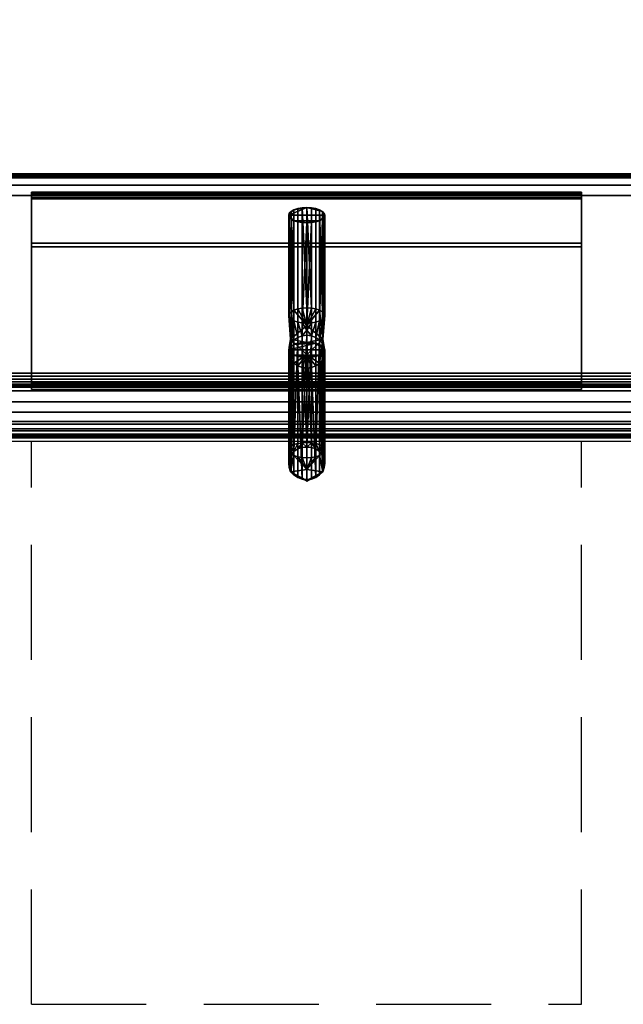
# Model space of a CAD drawing. Extents: x -1 to 1228, y -1086 to 3.
# Drawn here: x 821 to 987, y -1086 to -813 of the extents above; entities that cross this region are included whole.
import ezdxf

# ---------------------------------------------------------------- set-up
doc = ezdxf.new("R2010")
doc.units = 0
doc.linetypes.add('NASCOSTA', pattern=[9.525, 6.35, -3.175])
for name, color, linetype in [('IQ_200_2D', 1, 'Continuous'), ('IQ_200_3D', 1, 'Continuous'), ('IQ_204_2D', 7, 'Continuous')]:
    doc.layers.add(name, color=color, linetype=linetype)

msp = doc.modelspace()

# ---------------------------------------------------------------- linework, layer by layer
at = {"layer": 'IQ_200_2D', "linetype": 'Continuous'}
msp.add_line((1200, -930), (0, -930), dxfattribs=at)
at = {"layer": 'IQ_204_2D', "linetype": 'NASCOSTA', "ltscale": 5}
for p, q in [((823.93, -1085.6), (823.93, -930)), ((975.93, -1085.6), (975.93, -930)), ((823.93, -1085.6), (975.93, -1085.6))]:
    msp.add_line(p, q, dxfattribs=at)

# ---------------------------------------------------------------- meshes
at = {"layer": 'IQ_200_3D', "linetype": 'Continuous'}
mesh = msp.add_polyface(dxfattribs=at)
corners = [(1200, -856, 649), (0, -856, 649), (0, 0, 649), (1200, 0, 649)]
mesh.append_faces([[corners[k] for k in face] for face in [(0, 1, 2, 3)]])
mesh = msp.add_polyface(dxfattribs=at)
corners = [(1200, 0, 900), (0, 0, 900), (0, -916, 900), (1200, -916, 900)]
mesh.append_faces([[corners[k] for k in face] for face in [(0, 1, 2, 3)]])
mesh = msp.add_polyface(dxfattribs=at)
corners = [(1200, -856, 658.59), (1200, -856.03, 658.83), (1200, -856.12, 659.05), (1200, -856.25, 659.25), (1200, -856.43, 659.41), (1200, -856.64, 659.52), (1200, -856.87, 659.58), (1200, -857.1, 659.58), (0, -857.1, 659.58), (0, -856.87, 659.58), (0, -856.64, 659.52), (0, -856.43, 659.41), (0, -856.25, 659.25), (0, -856.12, 659.05), (0, -856.03, 658.83), (0, -856, 658.59)]
mesh.append_faces([[corners[k] for k in face] for face in [(9, 6, 7, 8)]], dxfattribs={"vtx0": -1})
mesh.append_faces([[corners[k] for k in face] for face in [(10, 5, 6, 9), (11, 4, 5, 10), (4, 11, 12, 3), (13, 2, 3, 12), (14, 1, 2, 13)]], dxfattribs={"vtx0": -1, "vtx2": -1})
mesh.append_faces([[corners[k] for k in face] for face in [(15, 0, 1, 14)]], dxfattribs={"vtx2": -1})
mesh = msp.add_polyface(dxfattribs=at)
corners = [(1200, -856, 658.59), (0, -856, 658.59), (0, -856, 649), (1200, -856, 649)]
mesh.append_faces([[corners[k] for k in face] for face in [(0, 1, 2, 3)]])
mesh = msp.add_polyface(dxfattribs=at)
corners = [(1200, -861.97, 659.07), (0, -861.97, 659.07), (0, -857.1, 659.58), (1200, -857.1, 659.58)]
mesh.append_faces([[corners[k] for k in face] for face in [(0, 1, 2, 3)]])
mesh = msp.add_polyface(dxfattribs=at)
corners = [(1200, -925.2, 877.81), (0, -925.2, 877.81), (0, -859.16, 811.78), (1200, -859.16, 811.78)]
mesh.append_faces([[corners[k] for k in face] for face in [(0, 1, 2, 3)]])
mesh = msp.add_polyface(dxfattribs=at)
corners = [(1200, -859.16, 811.78), (0, -859.16, 811.78), (0, -915, 691.03), (1200, -915, 691.03)]
mesh.append_faces([[corners[k] for k in face] for face in [(0, 1, 2, 3)]])
mesh = msp.add_polyface(dxfattribs=at)
corners = [(1200, -911.14, 653.91), (0, -911.14, 653.91), (0, -861.97, 659.07), (1200, -861.97, 659.07)]
mesh.append_faces([[corners[k] for k in face] for face in [(0, 1, 2, 3)]])
mesh = msp.add_polyface(dxfattribs=at)
corners = [(823.93, -875.17, 825.27), (823.93, -861.95, 812.05), (823.93, -861.51, 811.49), (823.93, -861.23, 810.84), (823.93, -861.1, 810.14), (823.93, -861.15, 809.43), (823.93, -861.37, 808.76), (823.93, -914, 694.88), (823.93, -914, 675.07), (823.93, -915.6, 675.07), (823.93, -915.6, 695), (823.93, -862.7, 809.46), (823.93, -862.62, 809.71), (823.93, -862.6, 809.97), (823.93, -862.64, 810.22), (823.93, -862.75, 810.46), (823.93, -862.91, 810.67), (823.93, -876.2, 824.24)]
mesh.append_faces([[corners[k] for k in face] for face in [(1, 16, 17, 0)]], dxfattribs={"vtx0": -1})
mesh.append_faces([[corners[k] for k in face] for face in [(5, 12, 13), (7, 10, 11, 6), (16, 1, 2)]], dxfattribs={"vtx0": -1, "vtx2": -1})
mesh.append_faces([[corners[k] for k in face] for face in [(5, 6, 11, 12), (13, 14, 4, 5), (14, 15, 3, 4), (2, 3, 15, 16)]], dxfattribs={"vtx1": -1, "vtx3": -1})
mesh.append_faces([[corners[k] for k in face] for face in [(7, 8, 9, 10)]], dxfattribs={"vtx3": -1})
mesh = msp.add_polyface(dxfattribs=at)
corners = [(975.93, -861.95, 812.05), (975.93, -861.51, 811.49), (975.93, -861.23, 810.84), (975.93, -861.1, 810.14), (975.93, -861.15, 809.43), (975.93, -861.37, 808.76), (823.93, -861.37, 808.76), (823.93, -861.15, 809.43), (823.93, -861.1, 810.14), (823.93, -861.23, 810.84), (823.93, -861.51, 811.49), (823.93, -861.95, 812.05)]
mesh.append_faces([[corners[k] for k in face] for face in [(1, 10, 11, 0)]], dxfattribs={"vtx0": -1})
mesh.append_faces([[corners[k] for k in face] for face in [(4, 7, 8, 3), (3, 8, 9, 2), (2, 9, 10, 1)]], dxfattribs={"vtx0": -1, "vtx2": -1})
mesh.append_faces([[corners[k] for k in face] for face in [(5, 6, 7, 4)]], dxfattribs={"vtx2": -1})
mesh = msp.add_polyface(dxfattribs=at)
corners = [(975.93, -914, 694.88), (823.93, -914, 694.88), (823.93, -861.37, 808.76), (975.93, -861.37, 808.76)]
mesh.append_faces([[corners[k] for k in face] for face in [(0, 1, 2, 3)]])
mesh = msp.add_polyface(dxfattribs=at)
corners = [(975.93, -861.95, 812.05), (823.93, -861.95, 812.05), (823.93, -875.17, 825.27), (975.93, -875.17, 825.27)]
mesh.append_faces([[corners[k] for k in face] for face in [(0, 1, 2, 3)]])
mesh = msp.add_polyface(dxfattribs=at)
corners = [(975.93, -862.7, 809.46), (975.93, -862.62, 809.71), (975.93, -862.6, 809.97), (975.93, -862.64, 810.22), (975.93, -862.75, 810.46), (975.93, -862.91, 810.67), (823.93, -862.91, 810.67), (823.93, -862.75, 810.46), (823.93, -862.64, 810.22), (823.93, -862.6, 809.97), (823.93, -862.62, 809.71), (823.93, -862.7, 809.46)]
mesh.append_faces([[corners[k] for k in face] for face in [(7, 4, 5, 6)]], dxfattribs={"vtx0": -1})
mesh.append_faces([[corners[k] for k in face] for face in [(8, 3, 4, 7), (3, 8, 9, 2), (10, 1, 2, 9)]], dxfattribs={"vtx0": -1, "vtx2": -1})
mesh.append_faces([[corners[k] for k in face] for face in [(11, 0, 1, 10)]], dxfattribs={"vtx2": -1})
mesh = msp.add_polyface(dxfattribs=at)
corners = [(975.93, -862.7, 809.46), (823.93, -862.7, 809.46), (823.93, -915.6, 695), (975.93, -915.6, 695)]
mesh.append_faces([[corners[k] for k in face] for face in [(0, 1, 2, 3)]])
mesh = msp.add_polyface(dxfattribs=at)
corners = [(975.93, -875.17, 825.27), (975.93, -876.2, 824.24), (975.93, -862.91, 810.67), (975.93, -862.75, 810.46), (975.93, -862.64, 810.22), (975.93, -862.6, 809.97), (975.93, -862.62, 809.71), (975.93, -862.7, 809.46), (975.93, -915.6, 695), (975.93, -915.6, 675.07), (975.93, -914, 675.07), (975.93, -914, 694.88), (975.93, -861.37, 808.76), (975.93, -861.15, 809.43), (975.93, -861.1, 810.14), (975.93, -861.23, 810.84), (975.93, -861.51, 811.49), (975.93, -861.95, 812.05)]
mesh.append_faces([[corners[k] for k in face] for face in [(7, 12, 13, 6)]], dxfattribs={"vtx0": -1, "vtx2": -1})
mesh.append_faces([[corners[k] for k in face] for face in [(16, 17, 2, 3), (15, 16, 3, 4), (13, 14, 5, 6), (14, 15, 4, 5), (11, 12, 7, 8)]], dxfattribs={"vtx1": -1, "vtx3": -1})
mesh.append_faces([[corners[k] for k in face] for face in [(9, 10, 11, 8)]], dxfattribs={"vtx2": -1})
mesh.append_faces([[corners[k] for k in face] for face in [(17, 0, 1, 2)]], dxfattribs={"vtx3": -1})
mesh = msp.add_polyface(dxfattribs=at)
corners = [(975.93, -876.2, 824.24), (823.93, -876.2, 824.24), (823.93, -862.91, 810.67), (975.93, -862.91, 810.67)]
mesh.append_faces([[corners[k] for k in face] for face in [(0, 1, 2, 3)]])
mesh = msp.add_polyface(dxfattribs=at)
corners = [(900.01, -865.37, 802.21), (901.3, -865.44, 802.05), (902.51, -865.65, 801.6), (903.54, -865.99, 800.88), (904.34, -866.42, 799.94), (904.84, -866.93, 798.85), (905.01, -867.48, 797.67), (904.84, -868.03, 796.5), (904.34, -868.54, 795.41), (903.54, -868.97, 794.47), (902.51, -869.31, 793.75), (901.3, -869.52, 793.3), (900.01, -869.59, 793.14), (898.71, -869.52, 793.3), (897.51, -869.31, 793.75), (896.47, -868.97, 794.47), (895.68, -868.54, 795.41), (895.18, -868.03, 796.5), (895.01, -867.48, 797.67), (895.18, -866.93, 798.85), (895.68, -866.42, 799.94), (896.47, -865.99, 800.88), (897.51, -865.65, 801.6), (898.71, -865.44, 802.05)]
mesh.append_faces([[corners[k] for k in face] for face in [(16, 18, 15), (21, 18, 20), (9, 6, 8)]], dxfattribs={"vtx0": -1, "vtx1": -1})
mesh.append_faces([[corners[k] for k in face] for face in [(18, 21, 0), (12, 15, 9)]], dxfattribs={"vtx0": -1, "vtx1": -1, "vtx2": -1})
mesh.append_faces([[corners[k] for k in face] for face in [(15, 18, 6, 9), (4, 6, 18, 0)]], dxfattribs={"vtx0": -1, "vtx1": -1, "vtx2": -1, "vtx3": -1})
mesh.append_faces([[corners[k] for k in face] for face in [(15, 12, 13), (21, 23, 0)]], dxfattribs={"vtx0": -1, "vtx2": -1})
mesh.append_faces([[corners[k] for k in face] for face in [(14, 15, 13), (19, 20, 18), (22, 23, 21), (2, 3, 1)]], dxfattribs={"vtx1": -1})
mesh.append_faces([[corners[k] for k in face] for face in [(0, 1, 4), (3, 4, 1), (11, 12, 9)]], dxfattribs={"vtx1": -1, "vtx2": -1})
mesh.append_faces([[corners[k] for k in face] for face in [(16, 17, 18), (9, 10, 11), (6, 7, 8), (4, 5, 6)]], dxfattribs={"vtx2": -1})
mesh = msp.add_polyface(dxfattribs=at)
corners = [(900.01, -865.37, 802.21), (898.71, -865.44, 802.05), (897.51, -865.65, 801.6), (896.47, -865.99, 800.88), (895.68, -866.42, 799.94), (895.18, -866.93, 798.85), (895.01, -867.48, 797.67), (895.18, -868.03, 796.5), (895.68, -868.54, 795.41), (896.47, -868.97, 794.47), (897.51, -869.31, 793.75), (898.71, -869.52, 793.3), (900.01, -869.59, 793.14), (900.01, -897.31, 806.07), (898.71, -897.24, 806.22), (897.51, -897.03, 806.68), (896.47, -896.69, 807.4), (895.68, -896.25, 808.33), (895.18, -895.74, 809.43), (895.01, -895.2, 810.6), (895.18, -894.65, 811.77), (895.68, -894.14, 812.87), (896.47, -893.7, 813.8), (897.51, -893.37, 814.52), (898.71, -893.16, 814.98), (900.01, -893.08, 815.13)]
mesh.append_faces([[corners[k] for k in face] for face in [(14, 12, 13)]], dxfattribs={"vtx0": -1})
mesh.append_faces([[corners[k] for k in face] for face in [(7, 19, 6), (9, 17, 8), (19, 7, 18), (22, 4, 21)]], dxfattribs={"vtx0": -1, "vtx1": -1})
mesh.append_faces([[corners[k] for k in face] for face in [(11, 14, 15, 10), (9, 16, 17), (10, 15, 16, 9), (8, 17, 18), (5, 20, 21, 4), (2, 23, 24, 1), (3, 22, 23, 2), (20, 5, 6, 19)]], dxfattribs={"vtx0": -1, "vtx2": -1})
mesh.append_faces([[corners[k] for k in face] for face in [(0, 1, 25)]], dxfattribs={"vtx1": -1})
mesh.append_faces([[corners[k] for k in face] for face in [(11, 12, 14), (7, 8, 18), (24, 25, 1), (3, 4, 22)]], dxfattribs={"vtx1": -1, "vtx2": -1})
mesh = msp.add_polyface(dxfattribs=at)
corners = [(900.01, -869.59, 793.14), (901.3, -869.52, 793.3), (902.51, -869.31, 793.75), (903.54, -868.97, 794.47), (904.34, -868.54, 795.41), (904.84, -868.03, 796.5), (905.01, -867.48, 797.67), (904.84, -866.93, 798.85), (904.34, -866.42, 799.94), (903.54, -865.99, 800.88), (902.51, -865.65, 801.6), (901.3, -865.44, 802.05), (900.01, -865.37, 802.21), (900.01, -893.08, 815.13), (901.3, -893.16, 814.98), (902.51, -893.37, 814.52), (903.54, -893.7, 813.8), (904.34, -894.14, 812.87), (904.84, -894.65, 811.77), (905.01, -895.2, 810.6), (904.84, -895.74, 809.43), (904.34, -896.25, 808.33), (903.54, -896.69, 807.4), (902.51, -897.03, 806.68), (901.3, -897.24, 806.22), (900.01, -897.31, 806.07)]
mesh.append_faces([[corners[k] for k in face] for face in [(14, 12, 13)]], dxfattribs={"vtx0": -1})
mesh.append_faces([[corners[k] for k in face] for face in [(9, 17, 8), (21, 5, 20), (22, 4, 21), (20, 6, 19)]], dxfattribs={"vtx0": -1, "vtx1": -1})
mesh.append_faces([[corners[k] for k in face] for face in [(11, 14, 15, 10), (9, 16, 17), (10, 15, 16, 9), (8, 17, 18, 7), (19, 6, 7, 18), (2, 23, 24, 1), (3, 22, 23, 2), (1, 24, 25), (21, 4, 5)]], dxfattribs={"vtx0": -1, "vtx2": -1})
mesh.append_faces([[corners[k] for k in face] for face in [(0, 1, 25)]], dxfattribs={"vtx1": -1})
mesh.append_faces([[corners[k] for k in face] for face in [(11, 12, 14), (5, 6, 20), (3, 4, 22)]], dxfattribs={"vtx1": -1, "vtx2": -1})
mesh = msp.add_polyface(dxfattribs=at)
corners = [(975.93, -875.17, 825.27), (823.93, -875.17, 825.27), (823.93, -876.2, 824.24), (975.93, -876.2, 824.24)]
mesh.append_faces([[corners[k] for k in face] for face in [(0, 1, 2, 3)]])
mesh = msp.add_polyface(dxfattribs=at)
corners = [(900.01, -909.7, 809.08), (900.01, -902.64, 815.55), (900.01, -893.08, 815.13), (898.71, -893.16, 814.98), (897.51, -893.37, 814.52), (896.47, -893.7, 813.8), (895.68, -894.14, 812.87), (895.18, -894.65, 811.77), (895.01, -895.2, 810.6), (895.18, -895.74, 809.43), (895.68, -896.25, 808.33), (896.47, -896.69, 807.4), (897.51, -897.03, 806.68), (898.71, -897.24, 806.22), (900.01, -897.31, 806.07), (900.01, -899.22, 806.15), (900.01, -900.63, 804.86), (898.71, -900.79, 804.93), (897.51, -901.24, 805.14), (896.47, -901.96, 805.48), (895.68, -902.9, 805.92), (895.18, -903.99, 806.42), (895.01, -905.16, 806.97), (895.18, -906.34, 807.52), (895.68, -907.43, 808.03), (896.47, -908.37, 808.47), (897.51, -909.09, 808.8), (898.71, -909.54, 809.01), (900.01, -906.1, 812.38), (900.01, -897.95, 815.34), (895.54, -901.7, 812.96)]
mesh.append_faces([[corners[k] for k in face] for face in [(9, 30, 8), (4, 29, 3), (7, 30, 6), (20, 11, 19), (24, 30, 23), (22, 30, 21), (23, 30, 22)]], dxfattribs={"vtx0": -1, "vtx1": -1})
mesh.append_faces([[corners[k] for k in face] for face in [(30, 10, 20), (30, 29, 5), (30, 25, 28), (13, 15, 17)]], dxfattribs={"vtx0": -1, "vtx1": -1, "vtx2": -1})
mesh.append_faces([[corners[k] for k in face] for face in [(30, 9, 10), (17, 12, 13), (30, 1, 29), (20, 10, 11), (30, 20, 21), (11, 18, 19), (28, 25, 26)]], dxfattribs={"vtx0": -1, "vtx2": -1})
mesh.append_faces([[corners[k] for k in face] for face in [(11, 12, 18), (4, 5, 29), (5, 6, 30), (7, 8, 30), (17, 18, 12), (24, 25, 30), (26, 27, 28), (28, 1, 30)]], dxfattribs={"vtx1": -1, "vtx2": -1})
mesh.append_faces([[corners[k] for k in face] for face in [(29, 2, 3), (13, 14, 15), (15, 16, 17), (27, 0, 28)]], dxfattribs={"vtx2": -1})
mesh = msp.add_polyface(dxfattribs=at)
corners = [(900.01, -900.63, 804.86), (900.01, -899.22, 806.15), (900.01, -897.31, 806.07), (901.3, -897.24, 806.22), (902.51, -897.03, 806.68), (903.54, -896.69, 807.4), (904.34, -896.25, 808.33), (904.84, -895.74, 809.43), (905.01, -895.2, 810.6), (904.84, -894.65, 811.77), (904.34, -894.14, 812.87), (903.54, -893.7, 813.8), (902.51, -893.37, 814.52), (901.3, -893.16, 814.98), (900.01, -893.08, 815.13), (900.01, -902.64, 815.55), (900.01, -909.7, 809.08), (901.3, -909.54, 809.01), (902.51, -909.09, 808.8), (903.54, -908.37, 808.47), (904.34, -907.43, 808.03), (904.84, -906.34, 807.52), (905.01, -905.16, 806.97), (904.84, -903.99, 806.42), (904.34, -902.9, 805.92), (903.54, -901.96, 805.48), (902.51, -901.24, 805.14), (901.3, -900.79, 804.93), (900.01, -897.95, 815.34), (900.01, -906.1, 812.38), (904.47, -901.7, 812.96)]
mesh.append_faces([[corners[k] for k in face] for face in [(11, 30, 10), (10, 30, 9), (9, 30, 8), (18, 29, 17), (19, 29, 18), (26, 5, 25), (22, 30, 21)]], dxfattribs={"vtx0": -1, "vtx1": -1})
mesh.append_faces([[corners[k] for k in face] for face in [(28, 30, 11), (1, 3, 27), (19, 30, 29), (30, 24, 6)]], dxfattribs={"vtx0": -1, "vtx1": -1, "vtx2": -1})
mesh.append_faces([[corners[k] for k in face] for face in [(30, 15, 29), (25, 5, 6), (26, 4, 5), (27, 3, 4), (30, 22, 23), (30, 19, 20), (6, 24, 25)]], dxfattribs={"vtx0": -1, "vtx2": -1})
mesh.append_faces([[corners[k] for k in face] for face in [(16, 17, 29), (0, 1, 27)]], dxfattribs={"vtx1": -1})
mesh.append_faces([[corners[k] for k in face] for face in [(12, 13, 28), (11, 12, 28), (7, 8, 30), (6, 7, 30), (28, 15, 30), (20, 21, 30), (26, 27, 4), (23, 24, 30)]], dxfattribs={"vtx1": -1, "vtx2": -1})
mesh.append_faces([[corners[k] for k in face] for face in [(13, 14, 28), (1, 2, 3)]], dxfattribs={"vtx2": -1})
mesh = msp.add_polyface(dxfattribs=at)
corners = [(900.01, -909.7, 809.08), (898.71, -909.54, 809.01), (897.51, -909.09, 808.8), (896.47, -908.37, 808.47), (895.68, -907.43, 808.03), (895.18, -906.34, 807.52), (895.01, -905.16, 806.97), (895.18, -903.99, 806.42), (895.68, -902.9, 805.92), (896.47, -901.96, 805.48), (897.51, -901.24, 805.14), (898.71, -900.79, 804.93), (900.01, -900.63, 804.86), (900.01, -931.48, 738.7), (898.71, -931.64, 738.77), (897.51, -932.09, 738.98), (896.47, -932.81, 739.32), (895.68, -933.75, 739.75), (895.18, -934.84, 740.26), (895.01, -936.02, 740.81), (895.18, -937.19, 741.36), (895.68, -938.28, 741.87), (896.47, -939.22, 742.31), (897.51, -939.94, 742.64), (898.71, -940.39, 742.85), (900.01, -940.55, 742.92)]
mesh.append_faces([[corners[k] for k in face] for face in [(1, 24, 25, 0)]], dxfattribs={"vtx0": -1})
mesh.append_faces([[corners[k] for k in face] for face in [(9, 17, 8), (2, 24, 1), (20, 6, 19)]], dxfattribs={"vtx0": -1, "vtx1": -1})
mesh.append_faces([[corners[k] for k in face] for face in [(11, 14, 15, 10), (10, 15, 16), (19, 6, 7, 18), (21, 4, 5)]], dxfattribs={"vtx0": -1, "vtx2": -1})
mesh.append_faces([[corners[k] for k in face] for face in [(17, 18, 8), (16, 17, 9), (11, 12, 14), (7, 8, 18), (9, 10, 16), (21, 22, 3), (20, 21, 5), (23, 24, 2), (5, 6, 20), (3, 4, 21)]], dxfattribs={"vtx1": -1, "vtx2": -1})
mesh.append_faces([[corners[k] for k in face] for face in [(22, 23, 2, 3)]], dxfattribs={"vtx1": -1, "vtx3": -1})
mesh.append_faces([[corners[k] for k in face] for face in [(12, 13, 14)]], dxfattribs={"vtx2": -1})
mesh = msp.add_polyface(dxfattribs=at)
corners = [(900.01, -900.63, 804.86), (901.3, -900.79, 804.93), (902.51, -901.24, 805.14), (903.54, -901.96, 805.48), (904.34, -902.9, 805.92), (904.84, -903.99, 806.42), (905.01, -905.16, 806.97), (904.84, -906.34, 807.52), (904.34, -907.43, 808.03), (903.54, -908.37, 808.47), (902.51, -909.09, 808.8), (901.3, -909.54, 809.01), (900.01, -909.7, 809.08), (900.01, -940.55, 742.92), (901.3, -940.39, 742.85), (902.51, -939.94, 742.64), (903.54, -939.22, 742.31), (904.34, -938.28, 741.87), (904.84, -937.19, 741.36), (905.01, -936.02, 740.81), (904.84, -934.84, 740.26), (904.34, -933.75, 739.75), (903.54, -932.81, 739.32), (902.51, -932.09, 738.98), (901.3, -931.64, 738.77), (900.01, -931.48, 738.7)]
mesh.append_faces([[corners[k] for k in face] for face in [(15, 11, 14), (7, 19, 6), (9, 17, 8), (19, 7, 18), (22, 4, 21), (3, 23, 2)]], dxfattribs={"vtx0": -1, "vtx1": -1})
mesh.append_faces([[corners[k] for k in face] for face in [(9, 16, 17), (10, 15, 16, 9), (8, 17, 18), (15, 10, 11), (5, 20, 21), (2, 23, 24, 1), (3, 22, 23), (1, 24, 25), (21, 4, 5), (20, 5, 6, 19)]], dxfattribs={"vtx0": -1, "vtx2": -1})
mesh.append_faces([[corners[k] for k in face] for face in [(0, 1, 25)]], dxfattribs={"vtx1": -1})
mesh.append_faces([[corners[k] for k in face] for face in [(7, 8, 18), (3, 4, 22)]], dxfattribs={"vtx1": -1, "vtx2": -1})
mesh.append_faces([[corners[k] for k in face] for face in [(12, 13, 14, 11)]], dxfattribs={"vtx2": -1})
mesh = msp.add_polyface(dxfattribs=at)
corners = [(900.01, -906.78, 713.39), (898.71, -906.71, 713.54), (897.51, -906.5, 714), (896.47, -906.16, 714.72), (895.68, -905.73, 715.65), (895.18, -905.22, 716.75), (895.01, -904.67, 717.92), (895.18, -904.12, 719.09), (895.68, -903.61, 720.19), (896.47, -903.18, 721.12), (897.51, -902.84, 721.84), (898.71, -902.63, 722.3), (900.01, -902.56, 722.45), (901.3, -902.63, 722.3), (902.51, -902.84, 721.84), (903.54, -903.18, 721.12), (904.34, -903.61, 720.19), (904.84, -904.12, 719.09), (905.01, -904.67, 717.92), (904.84, -905.22, 716.75), (904.34, -905.73, 715.65), (903.54, -906.16, 714.72), (902.51, -906.5, 714), (901.3, -906.71, 713.54)]
mesh.append_faces([[corners[k] for k in face] for face in [(11, 9, 10), (6, 4, 5), (2, 0, 1), (13, 11, 12), (0, 22, 23)]], dxfattribs={"vtx0": -1})
mesh.append_faces([[corners[k] for k in face] for face in [(9, 6, 8), (4, 6, 3), (16, 18, 15), (22, 0, 21), (14, 11, 13)]], dxfattribs={"vtx0": -1, "vtx1": -1})
mesh.append_faces([[corners[k] for k in face] for face in [(14, 6, 9), (9, 11, 14), (14, 18, 6), (0, 3, 21)]], dxfattribs={"vtx0": -1, "vtx1": -1, "vtx2": -1})
mesh.append_faces([[corners[k] for k in face] for face in [(21, 3, 6, 18)]], dxfattribs={"vtx0": -1, "vtx1": -1, "vtx2": -1, "vtx3": -1})
mesh.append_faces([[corners[k] for k in face] for face in [(18, 14, 15), (18, 20, 21)]], dxfattribs={"vtx0": -1, "vtx2": -1})
mesh.append_faces([[corners[k] for k in face] for face in [(19, 20, 18)]], dxfattribs={"vtx1": -1})
mesh.append_faces([[corners[k] for k in face] for face in [(2, 3, 0)]], dxfattribs={"vtx1": -1, "vtx2": -1})
mesh.append_faces([[corners[k] for k in face] for face in [(6, 7, 8), (16, 17, 18)]], dxfattribs={"vtx2": -1})
mesh = msp.add_polyface(dxfattribs=at)
corners = [(900.01, -934.5, 726.31), (898.71, -934.43, 726.47), (897.51, -934.22, 726.92), (896.47, -933.88, 727.64), (895.68, -933.44, 728.58), (895.18, -932.93, 729.67), (895.01, -932.39, 730.84), (895.18, -931.84, 732.02), (895.68, -931.33, 733.11), (896.47, -930.89, 734.05), (897.51, -930.56, 734.77), (898.71, -930.35, 735.22), (900.01, -930.27, 735.38), (900.01, -902.56, 722.45), (898.71, -902.63, 722.3), (897.51, -902.84, 721.84), (896.47, -903.18, 721.12), (895.68, -903.61, 720.19), (895.18, -904.12, 719.09), (895.01, -904.67, 717.92), (895.18, -905.22, 716.75), (895.68, -905.73, 715.65), (896.47, -906.16, 714.72), (897.51, -906.5, 714), (898.71, -906.71, 713.54), (900.01, -906.78, 713.39)]
mesh.append_faces([[corners[k] for k in face] for face in [(14, 12, 13), (1, 24, 25, 0)]], dxfattribs={"vtx0": -1})
mesh.append_faces([[corners[k] for k in face] for face in [(9, 17, 8)]], dxfattribs={"vtx0": -1, "vtx1": -1})
mesh.append_faces([[corners[k] for k in face] for face in [(11, 14, 15, 10), (9, 16, 17), (10, 15, 16, 9), (8, 17, 18, 7), (19, 6, 7, 18), (5, 20, 21, 4), (4, 21, 22, 3), (2, 23, 24, 1), (3, 22, 23, 2), (20, 5, 6, 19)]], dxfattribs={"vtx0": -1, "vtx2": -1})
mesh.append_faces([[corners[k] for k in face] for face in [(11, 12, 14)]], dxfattribs={"vtx1": -1, "vtx2": -1})
mesh = msp.add_polyface(dxfattribs=at)
corners = [(900.01, -930.27, 735.38), (901.3, -930.35, 735.22), (902.51, -930.56, 734.77), (903.54, -930.89, 734.05), (904.34, -931.33, 733.11), (904.84, -931.84, 732.02), (905.01, -932.39, 730.84), (904.84, -932.93, 729.67), (904.34, -933.44, 728.58), (903.54, -933.88, 727.64), (902.51, -934.22, 726.92), (901.3, -934.43, 726.47), (900.01, -934.5, 726.31), (900.01, -906.78, 713.39), (901.3, -906.71, 713.54), (902.51, -906.5, 714), (903.54, -906.16, 714.72), (904.34, -905.73, 715.65), (904.84, -905.22, 716.75), (905.01, -904.67, 717.92), (904.84, -904.12, 719.09), (904.34, -903.61, 720.19), (903.54, -903.18, 721.12), (902.51, -902.84, 721.84), (901.3, -902.63, 722.3), (900.01, -902.56, 722.45)]
mesh.append_faces([[corners[k] for k in face] for face in [(22, 4, 21)]], dxfattribs={"vtx0": -1, "vtx1": -1})
mesh.append_faces([[corners[k] for k in face] for face in [(11, 14, 15, 10), (9, 16, 17, 8), (10, 15, 16, 9), (8, 17, 18, 7), (19, 6, 7, 18), (5, 20, 21, 4), (2, 23, 24, 1), (3, 22, 23, 2), (1, 24, 25), (20, 5, 6, 19)]], dxfattribs={"vtx0": -1, "vtx2": -1})
mesh.append_faces([[corners[k] for k in face] for face in [(0, 1, 25)]], dxfattribs={"vtx1": -1})
mesh.append_faces([[corners[k] for k in face] for face in [(3, 4, 22)]], dxfattribs={"vtx1": -1, "vtx2": -1})
mesh.append_faces([[corners[k] for k in face] for face in [(12, 13, 14, 11)]], dxfattribs={"vtx2": -1})
mesh = msp.add_polyface(dxfattribs=at)
corners = [(1200, -911.14, 653.91), (1200, -911.97, 653.92), (1200, -912.78, 654.13), (1200, -913.52, 654.52), (1200, -914.14, 655.08), (1200, -914.61, 655.77), (1200, -914.9, 656.56), (1200, -915, 657.39), (0, -915, 657.39), (0, -914.9, 656.56), (0, -914.61, 655.77), (0, -914.14, 655.08), (0, -913.52, 654.52), (0, -912.78, 654.13), (0, -911.97, 653.92), (0, -911.14, 653.91)]
mesh.append_faces([[corners[k] for k in face] for face in [(1, 14, 15, 0)]], dxfattribs={"vtx0": -1})
mesh.append_faces([[corners[k] for k in face] for face in [(6, 9, 10, 5), (5, 10, 11, 4), (4, 11, 12, 3), (3, 12, 13, 2), (2, 13, 14, 1)]], dxfattribs={"vtx0": -1, "vtx2": -1})
mesh.append_faces([[corners[k] for k in face] for face in [(7, 8, 9, 6)]], dxfattribs={"vtx2": -1})
mesh = msp.add_polyface(dxfattribs=at)
corners = [(975.93, -915.6, 675.07), (823.93, -915.6, 675.07), (823.93, -914, 675.07), (975.93, -914, 675.07)]
mesh.append_faces([[corners[k] for k in face] for face in [(0, 1, 2, 3)]])
mesh = msp.add_polyface(dxfattribs=at)
corners = [(975.93, -914, 675.07), (823.93, -914, 675.07), (823.93, -914, 694.88), (975.93, -914, 694.88)]
mesh.append_faces([[corners[k] for k in face] for face in [(0, 1, 2, 3)]])
mesh = msp.add_polyface(dxfattribs=at)
corners = [(1200, -915, 691.03), (0, -915, 691.03), (0, -915, 657.39), (1200, -915, 657.39)]
mesh.append_faces([[corners[k] for k in face] for face in [(0, 1, 2, 3)]])
mesh = msp.add_polyface(dxfattribs=at)
corners = [(1200, -925.2, 877.81), (1200, -927.09, 880.21), (1200, -928.37, 882.98), (1200, -928.96, 885.98), (1200, -928.84, 889.03), (1200, -928.01, 891.97), (1200, -926.52, 894.64), (1200, -924.45, 896.89), (1200, -921.91, 898.58), (1200, -919.04, 899.64), (1200, -916, 900), (0, -916, 900), (0, -919.04, 899.64), (0, -921.91, 898.58), (0, -924.45, 896.89), (0, -926.52, 894.64), (0, -928.01, 891.97), (0, -928.84, 889.03), (0, -928.96, 885.98), (0, -928.37, 882.98), (0, -927.09, 880.21), (0, -925.2, 877.81)]
mesh.append_faces([[corners[k] for k in face] for face in [(1, 20, 21, 0)]], dxfattribs={"vtx0": -1})
mesh.append_faces([[corners[k] for k in face] for face in [(9, 12, 13, 8), (7, 14, 15, 6), (8, 13, 14, 7), (6, 15, 16, 5), (4, 17, 18, 3), (2, 19, 20, 1), (3, 18, 19, 2), (17, 4, 5, 16)]], dxfattribs={"vtx0": -1, "vtx2": -1})
mesh.append_faces([[corners[k] for k in face] for face in [(10, 11, 12, 9)]], dxfattribs={"vtx2": -1})
mesh = msp.add_polyface(dxfattribs=at)
corners = [(975.93, -915.6, 695), (823.93, -915.6, 695), (823.93, -915.6, 675.07), (975.93, -915.6, 675.07)]
mesh.append_faces([[corners[k] for k in face] for face in [(0, 1, 2, 3)]])
mesh = msp.add_polyface(dxfattribs=at)
corners = [(900.01, -934.5, 726.31), (900.01, -940.96, 733.37), (900.01, -940.55, 742.92), (898.71, -940.39, 742.85), (897.51, -939.94, 742.64), (896.47, -939.22, 742.31), (895.68, -938.28, 741.87), (895.18, -937.19, 741.36), (895.01, -936.02, 740.81), (895.18, -934.84, 740.26), (895.68, -933.75, 739.75), (896.47, -932.81, 739.32), (897.51, -932.09, 738.98), (898.71, -931.64, 738.77), (900.01, -931.48, 738.7), (900.01, -931.57, 736.79), (900.01, -930.27, 735.38), (898.71, -930.35, 735.22), (897.51, -930.56, 734.77), (896.47, -930.89, 734.05), (895.68, -931.33, 733.11), (895.18, -931.84, 732.02), (895.01, -932.39, 730.84), (895.18, -932.93, 729.67), (895.68, -933.44, 728.58), (896.47, -933.88, 727.64), (897.51, -934.22, 726.92), (898.71, -934.43, 726.47), (900.01, -937.79, 729.91), (900.01, -940.76, 738.06), (895.54, -938.38, 734.31)]
mesh.append_faces([[corners[k] for k in face] for face in [(9, 30, 8), (4, 29, 3), (7, 30, 6), (20, 11, 19), (24, 30, 23), (22, 30, 21), (23, 30, 22)]], dxfattribs={"vtx0": -1, "vtx1": -1})
mesh.append_faces([[corners[k] for k in face] for face in [(30, 10, 20), (30, 29, 5), (30, 25, 28), (13, 15, 17)]], dxfattribs={"vtx0": -1, "vtx1": -1, "vtx2": -1})
mesh.append_faces([[corners[k] for k in face] for face in [(30, 9, 10), (17, 12, 13), (30, 1, 29), (20, 10, 11), (30, 20, 21), (11, 18, 19), (28, 25, 26)]], dxfattribs={"vtx0": -1, "vtx2": -1})
mesh.append_faces([[corners[k] for k in face] for face in [(11, 12, 18), (4, 5, 29), (5, 6, 30), (7, 8, 30), (17, 18, 12), (24, 25, 30), (26, 27, 28), (28, 1, 30)]], dxfattribs={"vtx1": -1, "vtx2": -1})
mesh.append_faces([[corners[k] for k in face] for face in [(29, 2, 3), (13, 14, 15), (15, 16, 17), (27, 0, 28)]], dxfattribs={"vtx2": -1})
mesh = msp.add_polyface(dxfattribs=at)
corners = [(900.01, -930.27, 735.38), (900.01, -931.57, 736.79), (900.01, -931.48, 738.7), (901.3, -931.64, 738.77), (902.51, -932.09, 738.98), (903.54, -932.81, 739.32), (904.34, -933.75, 739.75), (904.84, -934.84, 740.26), (905.01, -936.02, 740.81), (904.84, -937.19, 741.36), (904.34, -938.28, 741.87), (903.54, -939.22, 742.31), (902.51, -939.94, 742.64), (901.3, -940.39, 742.85), (900.01, -940.55, 742.92), (900.01, -940.96, 733.37), (900.01, -934.5, 726.31), (901.3, -934.43, 726.47), (902.51, -934.22, 726.92), (903.54, -933.88, 727.64), (904.34, -933.44, 728.58), (904.84, -932.93, 729.67), (905.01, -932.39, 730.84), (904.84, -931.84, 732.02), (904.34, -931.33, 733.11), (903.54, -930.89, 734.05), (902.51, -930.56, 734.77), (901.3, -930.35, 735.22), (900.01, -940.76, 738.06), (900.01, -937.79, 729.91), (904.47, -938.38, 734.31)]
mesh.append_faces([[corners[k] for k in face] for face in [(11, 30, 10), (10, 30, 9), (9, 30, 8), (18, 29, 17), (19, 29, 18), (26, 5, 25), (22, 30, 21)]], dxfattribs={"vtx0": -1, "vtx1": -1})
mesh.append_faces([[corners[k] for k in face] for face in [(28, 30, 11), (1, 3, 27), (19, 30, 29), (30, 24, 6)]], dxfattribs={"vtx0": -1, "vtx1": -1, "vtx2": -1})
mesh.append_faces([[corners[k] for k in face] for face in [(30, 15, 29), (25, 5, 6), (26, 4, 5), (27, 3, 4), (30, 22, 23), (30, 19, 20), (6, 24, 25)]], dxfattribs={"vtx0": -1, "vtx2": -1})
mesh.append_faces([[corners[k] for k in face] for face in [(16, 17, 29), (0, 1, 27)]], dxfattribs={"vtx1": -1})
mesh.append_faces([[corners[k] for k in face] for face in [(12, 13, 28), (11, 12, 28), (7, 8, 30), (6, 7, 30), (28, 15, 30), (20, 21, 30), (26, 27, 4), (23, 24, 30)]], dxfattribs={"vtx1": -1, "vtx2": -1})
mesh.append_faces([[corners[k] for k in face] for face in [(13, 14, 28), (1, 2, 3)]], dxfattribs={"vtx2": -1})

doc.saveas('drawing.dxf')
